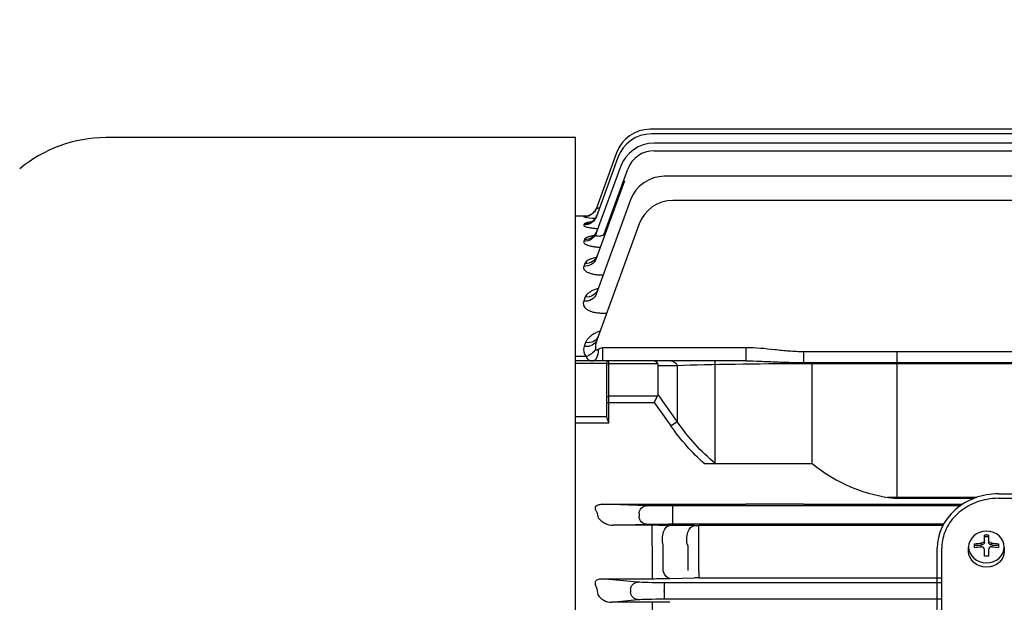
# Model space of a CAD drawing. Extents: x 3977 to 6281, y -52 to 1578.
# Drawn here: x 4253 to 4473, y 945 to 1076 of the extents above; entities that cross this region are included whole.
import ezdxf

# ---------------------------------------------------------------- set-up
doc = ezdxf.new("R2010")
doc.units = 0
doc.header["$MEASUREMENT"] = 0
doc.layers.get('0').update_dxf_attribs({"linetype": 'CONTINUOUS'})
doc.layers.get('DEFPOINTS').update_dxf_attribs({"linetype": 'CONTINUOUS'})
doc.layers.add('AM_5', color=3, linetype='CONTINUOUS', lineweight=15)
doc.dimstyles.new('STANDARD$0', dxfattribs={"dimtxt": 0.18, "dimasz": 0.18, "dimexe": 0.18, "dimexo": 0.0625, "dimgap": 0.09, "dimtad": 0, "dimtih": 1, "dimtoh": 1, "dimdec": 4, "dimzin": 0, "dimdsep": 46, "dimtxsty": 'Standard', "dimcen": 0.09, "dimadec": 0, "dimazin": 0, "dimtfac": 1, "dimtdec": 4, "dimtofl": 0, "dimtmove": 0, "dimatfit": 3, "dimfxl": 0, "dimtolj": 1, "dimtzin": 0, "dimarcsym": 0})

# ---------------------------------------------------------------- blocks, each defined once
blk = doc.blocks.new('*D149')
at = {"layer": 'AM_5', "color": 3, "linetype": 'ByBlock', "lineweight": -2}
for p, q in [((4207.18, 999.78), (4207.18, 1254.35)), ((4226.68, 1254.08), (5274.18, 1254.08)), ((5293.68, 980.64), (5293.68, 1254.35))]:
    blk.add_line(p, q, dxfattribs=at)
at = {"layer": 'AM_5', "color": 3}
for points in [[(4226.68, 1257.33), (4226.68, 1250.83), (4207.18, 1254.08)], [(5274.18, 1257.33), (5274.18, 1250.83), (5293.68, 1254.08)]]:
    blk.add_solid(points, dxfattribs=at)
at = {"layer": 'DEFPOINTS', "color": 0}
for p in [(5293.68, 1254.08), (4207.18, 999.68), (5293.68, 980.55)]:
    blk.add_point(p, dxfattribs=at)
at = {"layer": 'AM_5', "color": 4, "insert": (4750.43, 1268.33), "char_height": 19.5, "attachment_point": 5}
blk.add_mtext('\\A1;(1086.5)', dxfattribs=at)

msp = doc.modelspace()

# ---------------------------------------------------------------- linework, layer by layer
for p, q in [((4525.67989, 1051.42054), (4393.91398, 1051.42054)), ((4377.17989, 1049.55338), (4272.07842, 1049.55338)), ((4377.17989, 871.54959), (4377.17989, 1049.55338)), ((4707.16231, 1050.38601), (4394.19747, 1050.38601)), ((4706.57636, 1048.30535), (4394.78342, 1048.30535)), ((4386.67993, 1045.12217), (4381.87341, 1031.91638)), ((4386.39644, 1046.1567), (4381.88734, 1033.76806)), ((4394.78342, 1046.61642), (4706.57636, 1046.61642)), ((4387.26588, 1043.04151), (4381.86663, 1028.20719)), ((4383.54058, 1027.75073), (4388.91034, 1042.50405)), ((4704.29564, 1040.89648), (4397.06414, 1040.89648)), ((4388.19633, 1039.89085), (4381.86414, 1022.4933)), ((4389.5466, 1035.63264), (4381.86244, 1014.5206)), ((4702.39451, 1035.47713), (4398.96527, 1035.47713)), ((4377.17989, 1032.04959), (4380.09474, 1032.04959)), ((4379.09234, 1031.86373), (4379.06827, 1031.79881)), ((4379.13034, 1030.18609), (4379.05434, 1029.9811)), ((4391.44773, 1030.2133), (4381.98054, 1004.20241)), ((4379.18768, 1026.7179), (4379.04755, 1026.33997)), ((4379.27272, 1021.34492), (4379.04506, 1020.73092)), ((4383.31937, 1018.78848), (4383.41582, 1018.78848)), ((4379.3995, 1013.86503), (4379.04337, 1012.90451)), ((4383.06224, 1010.27317), (4384.19012, 1010.27317)), ((4379.48316, 1003.6433), (4379.16146, 1002.77564)), ((4379.59342, 1000.53146), (4377.17989, 1000.53146)), ((4415.34853, 1002.51294), (4383.22015, 1002.51294)), ((4383.22015, 1002.51294), (4383.22015, 999.54959)), ((4415.34853, 1002.51294), (4415.34853, 999.54959)), ((4673.11135, 1001.59865), (4428.24843, 1001.59865)), ((4428.24843, 1001.59865), (4428.24843, 999.18387)), ((4449.21203, 968.73398), (4449.21203, 1001.59865)), ((4384.67989, 999.54959), (4377.17989, 999.54959)), ((4377.17989, 999.03194), (4384.17989, 999.03194)), ((4384.17989, 999.04959), (4384.17989, 998.61025)), ((4384.17989, 998.61025), (4384.17989, 991.26919)), ((4384.67989, 998.9638), (4384.67989, 999.54959)), ((4394.85146, 999.54959), (4384.67989, 999.54959)), ((4384.67989, 991.62275), (4384.67989, 998.9638)), ((4384.67989, 998.9638), (4395.58351, 998.9638)), ((4398.54995, 999.54959), (4394.85146, 999.54959)), ((4395.67989, 998.54959), (4399.96416, 998.54959)), ((4395.67989, 992.03696), (4395.67989, 998.54959)), ((4415.34853, 999.54959), (4398.54995, 999.54959)), ((4399.96416, 998.54959), (4399.96416, 985.97809)), ((4408.44283, 976.6019), (4408.44283, 999.54959)), ((4428.24843, 999.18387), (4673.11135, 999.18387)), ((4428.24843, 999.18387), (4428.24843, 998.9638)), ((4428.24843, 998.9638), (4673.11135, 998.9638)), ((4430.17989, 976.6019), (4430.17989, 999.18387)), ((4384.67989, 990.20853), (4384.67989, 991.62275)), ((4395.58351, 991.62275), (4384.67989, 991.62275)), ((4394.85146, 990.20853), (4395.58351, 991.62275)), ((4399.96416, 985.97809), (4395.67989, 992.03696)), ((4384.17989, 991.26919), (4384.17989, 990.20853)), ((4384.17989, 990.20853), (4384.17989, 986.9952)), ((4384.17989, 990.20853), (4384.67989, 990.20853)), ((4384.67989, 985.67233), (4384.67989, 990.20853)), ((4384.67989, 990.20853), (4394.85146, 990.20853)), ((4394.85146, 990.20853), (4398.54995, 984.97809)), ((4384.17989, 987.01495), (4377.17989, 987.01495)), ((4377.17989, 985.67233), (4384.67989, 985.67233)), ((4398.54995, 984.97809), (4399.96416, 985.97809)), ((4405.99714, 976.6019), (4430.17989, 976.6019)), ((4471.88359, 969.78759), (4629.47619, 969.78759)), ((4383.22015, 967.45234), (4415.34853, 967.45234)), ((4393.09219, 967.12095), (4383.22015, 967.45234)), ((4428.24843, 967.46351), (4463.84089, 967.46351)), ((4467.02774, 968.99533), (4447.05975, 968.99533)), ((4466.31487, 968.73398), (4449.21203, 968.73398)), ((4471.88359, 968.78759), (4629.47619, 968.78759)), ((4377.17989, 871.54959), (4377.17989, 967.06883)), ((4391.44773, 965.37108), (4391.44773, 964.72809)), ((4463.26538, 967.07071), (4398.96527, 967.07071)), ((4398.96527, 965.32084), (4398.96527, 967.07071)), ((4398.96527, 964.77834), (4398.96527, 965.32084)), ((4385.65267, 962.72849), (4393.09219, 962.97822)), ((4398.96527, 963.02847), (4398.96527, 964.77834)), ((4398.96527, 963.02847), (4459.62128, 963.02847)), ((4394.34014, 962.72849), (4385.65267, 962.72849)), ((4394.34014, 958.11075), (4394.34014, 962.72849)), ((4403.81387, 962.66725), (4398.34014, 962.71304)), ((4459.42525, 962.66335), (4404.81387, 962.66335)), ((4404.81387, 958.00104), (4404.81387, 962.66335)), ((4466.52004, 957.75454), (4466.52004, 958.56709)), ((4467.96396, 958.7424), (4467.96396, 958.27594)), ((4468.72392, 959.41952), (4468.72392, 960.53076)), ((4468.72392, 960.23962), (4469.63587, 960.23962)), ((4468.72392, 958.95307), (4468.72392, 959.41952)), ((4469.63587, 960.53076), (4469.63587, 959.41952)), ((4469.63587, 959.41952), (4469.63587, 958.95307)), ((4470.39582, 958.27594), (4470.39582, 958.7424)), ((4471.83975, 958.56709), (4471.83975, 957.75454)), ((4394.34014, 958.11075), (4394.34014, 952.27144)), ((4396.84014, 952.50851), (4396.84014, 958.30307)), ((4402.31387, 958.23004), (4402.31387, 952.61146)), ((4404.81387, 952.41185), (4404.81387, 958.00104)), ((4458.17989, 779.53579), (4458.17989, 957.5775)), ((4459.17989, 784.3257), (4459.17989, 957.5775)), ((4465.19011, 956.90363), (4465.19011, 957.86967)), ((4466.52004, 958.27594), (4467.96396, 958.27594)), ((4468.72392, 955.79087), (4468.72392, 957.25271)), ((4469.63587, 957.25271), (4469.63587, 955.79087)), ((4470.39582, 958.27594), (4471.83975, 958.27594)), ((4473.16967, 957.86967), (4473.16967, 956.90363)), ((4394.34014, 952.27144), (4394.34014, 950.78208)), ((4404.81387, 952.41185), (4404.81387, 950.96872)), ((4383.06224, 950.78208), (4394.34014, 950.78208)), ((4391.19106, 950.00217), (4383.06224, 950.78208)), ((4459.17989, 949.85857), (4397.06414, 949.85857)), ((4397.06414, 949.85857), (4397.06414, 948.10963)), ((4398.34014, 950.82634), (4403.81387, 950.95755)), ((4404.81387, 950.96872), (4459.17989, 950.96872)), ((4389.5466, 948.25324), (4389.5466, 947.84594)), ((4397.06414, 947.98954), (4397.06414, 948.10963)), ((4397.06414, 947.98954), (4397.06414, 946.24061)), ((4385.23645, 945.52569), (4391.19106, 946.097)), ((4394.34014, 945.52569), (4385.23645, 945.52569)), ((4394.34014, 945.52569), (4394.34014, 941.22517)), ((4397.06414, 946.24061), (4459.17989, 946.24061))]:
    msp.add_line(p, q)
for centre, radius, start, end in [((4393.91398, 1043.42054), 8, 90, 160), ((4272.07842, 1019.55338), 30, 90, 129.9305799), ((4394.19747, 1042.38601), 8, 90, 160), ((4394.78342, 1040.30535), 8, 90, 160), ((4394.78342, 1040.36642), 6.25, 90, 160), ((4397.06414, 1032.89648), 8, 90, 160), ((4398.96527, 1027.47713), 8, 90, 160), ((4382.87425, 1052.2779), 20.83209, 259.4712245, 266.5192779), ((4382.47354, 1004.17361), 27.8958, 95.7421765, 96.9618523), ((4381.12908, 1001.99071), 2.11841, 158.2515179, 223.538498), ((4385.38715, 1002.69132), 3.72671, 156.0791551, 188.3295411), ((4384.67989, 999.04959), 0.5, 90, 180), ((4452.29981, 1003.15608), 34.56031, 230.2053391, 264.8740924), ((4430.24103, -8782.04966), 9749.51337, 90.011710082, 90.087520033), ((4385.76635, 967.11583), 4.38881, 217.8794012, 268.5157776), ((4394.4287, 467.83623), 494.89227, 89.5471503, 90.010252), ((4404.78779, 1084.18976), 121.52642, 269.5408209, 270.0122935), ((4469.17989, 944.99419), 15.54327, 88.318938, 91.681062), ((4468.03849, 957.24847), 0.68544, 0.3549902, 96.2425169), ((4470.3213, 957.24846), 0.68544, 83.7578346, 179.6446582), ((4469.17989, 940.25429), 15.54327, 88.318938, 91.681062), ((4394.46836, 1119.96878), 169.18674, 269.9565785, 271.3113092), ((4404.78766, 908.56276), 42.40597, 89.9645904, 91.3158314), ((4385.16703, 949.02063), 3.49562, 212.4917175, 271.1379399), ((4394.4274, 758.37363), 187.15209, 88.8020431, 90.0267126)]:
    msp.add_arc(centre, radius, start, end)
at = {"extrusion": (0, 0, -1)}
for centre, major_axis, ratio, start_param, end_param in [((4379.06827, 1034.79412), (2.81908, -1.02606), 0.99823109, 0, 1.222299111), ((4379.09234, 1034.86026), (2.81908, -1.02606), 0.998688928, 0, 0.333534065), ((4379.05434, 1032.94244), (-2.81908, 1.02606), 0.985442062, 3.141592654, 4.368009908), ((4379.09234, 1034.86026), (2.81908, -1.02606), 0.998688928, 0.333534065, 1.222151911), ((4379.13034, 1033.15126), (-2.81908, 1.02606), 0.986881483, 3.141592654, 4.367545795), ((4379.04755, 1029.23325), (2.81908, -1.02606), 0.959992666, 0, 1.234648326), ((4379.18768, 1029.61824), (-2.81908, 1.02606), 0.962623856, 3.141592654, 4.375387757), ((4379.04506, 1023.51936), (-2.81908, 1.02606), 0.921213038, 3.141592654, 4.388874752), ((4379.27272, 1024.14483), (-2.81908, 1.02606), 0.925433752, 3.141592654, 4.387494429), ((4379.04337, 1015.54666), (2.81908, -1.02606), 0.867913617, 0, 1.264821754), ((4379.3995, 1016.52513), (2.81908, -1.02606), 0.874406278, 0, 1.262674498), ((4379.48316, 1006.11234), (2.81908, -1.02606), 0.805969361, 0, 1.285452613), ((4379.16146, 1005.22847), (2.81908, -1.02606), 0.800224689, 0, 1.287378916), ((4379.59342, 1002.94234), (2.23357, 2.00279), 0.708989283, 1.216704475, 2.137078586), ((4381.17338, 1002.54959), (0, 3), 0.385181754, 1.7211235, 3.141592654), ((4383.24127, 1002.54959), (-2.23577, -1.02633), 0.009958911, -1.556777643, -1.13949747), ((4384.67989, 998.61025), (-0.5, 0), 0.707106781, 0, 1.570796327), ((4394.85146, 997.54959), (0, 2), 0.51763809, 0, 0.785398163), ((4392.85146, 997.54959), (2.73205, 1.41421), 0.51763809, 0, 0.261799388), ((4398.54995, 997.54959), (0, 2), 0.816496581, 0, 1.047197551), ((4428.24843, 997.54959), (-40, 0), 0.035355339, 0.785398163, 1.570796327), ((4384.67989, 991.26919), (-0.5, 0), 0.707106781, 0, 1.570796327), ((4392.85146, 993.03696), (-2.73205, 1.41421), 0.51763809, 2.879793266, 3.141592654), ((4428.24843, 1026.97809), (0, 59.39697), 0.707106781, 3.699948785, 3.926990817), ((4428.24843, 1026.97809), (0, -57.98276), 0.689860274, 0.517995979, 0.785398163), ((4383.24127, 965.70176), (-2.23503, 0.07503), 0.782547674, 1.117806199, 1.535086373), ((4333.32528, 871.54934), (0.00009, 163.50029), 0.363970401, 0.957243189, 0.966695697), ((4393.09219, 965.37108), (-0.05871, -1.74901), 0.939630694, 1.539264845, 3.105882699), ((4398.96527, 967.14707), (-6.25, 0), 0.012217913, 4.71238898, 5.934119457), ((4393.09219, 964.72809), (0.05871, -1.74901), 0.939630694, 0.035709954, 1.602327809), ((4398.96527, 962.95211), (-6.25, 0), 0.012217913, 0.34906585, 1.570796327), ((4398.34014, 959.71326), (-0.025, -2.9999), 0.563449448, 1.076722839, 3.126804252), ((4403.81387, 959.66747), (-0.0252, -2.99989), 0.566524052, 1.066344956, 3.126766466), ((4469.17989, 955.36489), (-7.53831, 0), 0.4539905, 1.210186417, 1.408787997), ((4467.96396, 958.95307), (-0.75996, 0), 0.891006524, 3.141592654, 4.71238898), ((4470.39582, 958.95307), (-0.75996, 0), 0.891006524, 4.71238898, 6.283185307), ((4469.17989, 955.36489), (7.53831, 0), 0.4539905, 4.874397311, 5.07299889), ((4469.17989, 956.90363), (-3.98978, 0), 0.891006524, 3.141592654, 6.283185307), ((4469.17989, 954.55234), (-7.53831, 0), 0.4539905, 1.210186417, 1.408787997), ((4469.17989, 954.55234), (7.53831, 0), 0.4539905, 4.874397311, 5.07299889), ((4398.34014, 953.82452), (0.0716, -2.99915), 0.564249207, 0.042284045, 1.130054265), ((4391.19106, 948.25324), (0.16713, 1.742), 0.939187094, 4.622522296, 6.181382008), ((4397.06414, 950.07682), (-6.25, 0), 0.034920769, 4.71238898, 5.934119457), ((4329.45181, 871.54961), (-0.00001, 163.49998), 0.363970209, 1.077371913, 1.090159337), ((4391.19106, 947.84594), (-0.16713, 1.742), 0.939187094, 3.243395953, 4.802255665), ((4397.06414, 946.02235), (-6.25, 0), 0.034920769, 0.34906585, 1.570796327)]:
    msp.add_ellipse(centre, major_axis=major_axis, ratio=ratio, start_param=start_param, end_param=end_param, dxfattribs=at)
msp.add_ellipse((4471.88359, 957.5775), major_axis=(-13.7037, 0), ratio=0.891006524, start_param=4.71238898, end_param=6.283185307)
msp.add_ellipse((4469.17989, 957.86967), major_axis=(3.98978, 0), ratio=0.891006524, dxfattribs=at)
for points, knots in [([(4382.56565, 1033.81835), (4382.5627, 1033.81745), (4382.55975, 1033.81655), (4382.45214, 1033.784), (4382.35551, 1033.75793), (4382.18148, 1033.71861), (4382.1046, 1033.70565), (4381.98365, 1033.69613), (4381.93834, 1033.69956), (4381.88593, 1033.72235), (4381.8778, 1033.74184), (4381.88734, 1033.76806)], [0.4964841864, 0.4964841864, 0.4964841864, 0.4964841864, 0.5, 0.5, 0.625, 0.625, 0.75, 0.75, 0.875, 0.875, 1, 1, 1, 1]), ([(4379.68067, 1031.94093), (4379.68068, 1031.94093), (4379.6818, 1031.94105), (4379.71027, 1031.94427), (4379.86888, 1031.97448), (4380.17705, 1032.06209), (4380.60964, 1032.25867), (4381.06762, 1032.57389), (4381.29047, 1032.83442), (4381.4114, 1032.97921)], [0.6598008955, 0.6598008955, 0.6598008955, 0.6598008955, 0.6628732471, 0.7053033569, 0.7423906194, 0.7891120419, 0.858234841, 0.9337690044, 1, 1, 1, 1]), ([(4380.44065, 1030.53484), (4380.44096, 1030.53494), (4380.45718, 1030.53988), (4380.57072, 1030.58022), (4380.87164, 1030.73515), (4381.28335, 1031.05243), (4381.69391, 1031.53762), (4381.85267, 1031.9158), (4381.93979, 1032.13122)], [0.6325085697, 0.6325085697, 0.6325085697, 0.6325085697, 0.6588505851, 0.7098507293, 0.7659399204, 0.8382313503, 0.9222795327, 1, 1, 1, 1]), ([(4379.05434, 1029.9811), (4379.03573, 1029.93092), (4379.04967, 1029.88039), (4379.14239, 1029.77875), (4379.22285, 1029.72705), (4379.44506, 1029.62766), (4379.58628, 1029.57966), (4379.93, 1029.48758), (4380.13032, 1029.44429), (4380.5737, 1029.36595), (4380.82133, 1029.33017), (4381.34765, 1029.26857), (4381.62497, 1029.24273), (4382.01805, 1029.21444), (4382.12201, 1029.2077), (4382.22707, 1029.20161)], [0, 0, 0, 0, 0.125, 0.125, 0.25, 0.25, 0.375, 0.375, 0.5, 0.5, 0.625, 0.625, 0.75, 0.75, 0.7939919548, 0.7939919548, 0.7939919548, 0.7939919548]), ([(4380.56393, 1030.62681), (4380.42086, 1030.60809), (4380.28682, 1030.58814), (4380.06245, 1030.55003), (4379.96883, 1030.53234), (4379.79369, 1030.49517), (4379.71189, 1030.4756), (4379.49096, 1030.41542), (4379.37411, 1030.37299), (4379.20281, 1030.2831), (4379.14857, 1030.23525), (4379.13034, 1030.18609)], [0.5464049592, 0.5464049592, 0.5464049592, 0.5464049592, 0.625, 0.625, 0.6875, 0.6875, 0.75, 0.75, 0.875, 0.875, 1, 1, 1, 1]), ([(4381.3131, 1027.6051), (4381.20453, 1027.58651), (4381.0987, 1027.56692), (4380.74601, 1027.4963), (4380.51786, 1027.44123), (4380.20875, 1027.35076), (4380.11126, 1027.31928), (4379.9279, 1027.25351), (4379.84173, 1027.21905), (4379.60682, 1027.11343), (4379.4796, 1027.03953), (4379.28569, 1026.8842), (4379.21889, 1026.80208), (4379.18768, 1026.7179)], [0.4487507715, 0.4487507715, 0.4487507715, 0.4487507715, 0.5, 0.5, 0.625, 0.625, 0.6875, 0.6875, 0.75, 0.75, 0.875, 0.875, 1, 1, 1, 1]), ([(4381.01363, 1027.36566), (4381.01403, 1027.3658), (4381.04119, 1027.37793), (4381.20216, 1027.47059), (4381.52052, 1027.74955), (4381.83381, 1028.15276), (4381.94015, 1028.46421), (4381.98782, 1028.60626)], [0.6545648069, 0.6545648069, 0.6545648069, 0.6545648069, 0.697174153, 0.7688386648, 0.8458247265, 0.940580441, 1, 1, 1, 1]), ([(4383.5399, 1027.75042), (4383.42166, 1027.69623), (4383.30242, 1027.64698), (4383.06121, 1027.56086), (4382.93782, 1027.52364), (4382.69486, 1027.4686), (4382.57519, 1027.45071), (4382.34837, 1027.44173), (4382.24359, 1027.45101), (4382.06406, 1027.49967), (4381.99107, 1027.53861), (4381.88223, 1027.6388), (4381.84665, 1027.69954), (4381.78774, 1027.89773), (4381.80949, 1028.05019), (4381.86663, 1028.20719)], [0.0002381484, 0.0002381484, 0.0002381484, 0.0002381484, 0.125, 0.125, 0.25, 0.25, 0.375, 0.375, 0.5, 0.5, 0.625, 0.625, 0.75, 0.75, 1, 1, 1, 1]), ([(4379.04755, 1026.33997), (4379.01685, 1026.25715), (4379.01691, 1026.17398), (4379.07978, 1026.00701), (4379.14404, 1025.92219), (4379.33524, 1025.75881), (4379.46137, 1025.67996), (4379.69812, 1025.56648), (4379.78559, 1025.52928), (4379.97265, 1025.45839), (4380.17241, 1025.39062), (4380.39701, 1025.32912), (4380.63411, 1025.27083), (4380.75972, 1025.24316), (4381.14794, 1025.16673), (4381.42238, 1025.12422), (4382.00073, 1025.05552), (4382.30481, 1025.02961), (4382.66512, 1025.00966), (4382.72008, 1025.0069), (4382.77518, 1025.00442)], [0, 0, 0, 0, 0.125, 0.125, 0.25, 0.25, 0.375, 0.375, 0.4375, 0.4375, 0.5, 0.5625, 0.5625, 0.625, 0.625, 0.75, 0.75, 0.875, 0.875, 0.8974266457, 0.8974266457, 0.8974266457, 0.8974266457]), ([(4381.83678, 1022.71157), (4381.61111, 1022.66262), (4381.3939, 1022.60799), (4380.93436, 1022.47425), (4380.69999, 1022.39285), (4380.27373, 1022.21555), (4380.08018, 1022.11852), (4379.75015, 1021.91444), (4379.61311, 1021.80764), (4379.39695, 1021.58382), (4379.31757, 1021.46587), (4379.27272, 1021.34492)], [0.400268441, 0.400268441, 0.400268441, 0.400268441, 0.5, 0.5, 0.625, 0.625, 0.75, 0.75, 0.875, 0.875, 1, 1, 1, 1]), ([(4381.51636, 1022.2915), (4381.51706, 1022.29181), (4381.54691, 1022.31069), (4381.70293, 1022.4465), (4381.94708, 1022.75185), (4382.03499, 1023.01216), (4382.07754, 1023.13722)], [0.6934848171, 0.6934848171, 0.6934848171, 0.6934848171, 0.7488968294, 0.8366341791, 0.9341789853, 1, 1, 1, 1]), ([(4379.04506, 1020.73092), (4379.00198, 1020.61472), (4378.98745, 1020.49791), (4379.01019, 1020.32181), (4379.02524, 1020.26296), (4379.07122, 1020.14499), (4379.10237, 1020.08566), (4379.2186, 1019.91147), (4379.3265, 1019.79906), (4379.60663, 1019.5826), (4379.78141, 1019.47784), (4380.1813, 1019.28928), (4380.40766, 1019.20399), (4380.91578, 1019.0529), (4381.18802, 1018.98998), (4381.76372, 1018.88876), (4382.07023, 1018.85039), (4382.68747, 1018.8006), (4383.00106, 1018.78848), (4383.31937, 1018.78848)], [0, 0, 0, 0, 0.125, 0.125, 0.1875, 0.1875, 0.25, 0.25, 0.375, 0.375, 0.5, 0.5, 0.625, 0.625, 0.75, 0.75, 0.875, 0.875, 1, 1, 1, 1]), ([(4382.27104, 1015.75432), (4382.26991, 1015.75401), (4382.26879, 1015.75371), (4381.97199, 1015.67281), (4381.68834, 1015.57982), (4381.16565, 1015.37614), (4380.92485, 1015.2652), (4380.48408, 1015.02474), (4380.28305, 1014.89406), (4379.93703, 1014.62177), (4379.79025, 1014.47948), (4379.55135, 1014.18181), (4379.45894, 1014.02533), (4379.3995, 1013.86503)], [0.3745248859, 0.3745248859, 0.3745248859, 0.3745248859, 0.375, 0.375, 0.5, 0.5, 0.625, 0.625, 0.75, 0.75, 0.875, 0.875, 1, 1, 1, 1]), ([(4381.97711, 1015.08632), (4381.97731, 1015.08651), (4381.99147, 1015.09909), (4382.09275, 1015.2033), (4382.16887, 1015.40645), (4382.21349, 1015.52046)], [0.7607660095, 0.7607660095, 0.7607660095, 0.7607660095, 0.8010805469, 0.9072670153, 1, 1, 1, 1]), ([(4379.04337, 1012.90451), (4378.98724, 1012.75313), (4378.95708, 1012.60072), (4378.9515, 1012.29381), (4378.97632, 1012.13839), (4379.08854, 1011.82939), (4379.17453, 1011.67875), (4379.41191, 1011.3864), (4379.5658, 1011.24349), (4379.93101, 1010.98341), (4380.14303, 1010.86443), (4380.63186, 1010.6515), (4380.90083, 1010.56138), (4381.47531, 1010.41678), (4381.78559, 1010.3617), (4382.41383, 1010.29045), (4382.73669, 1010.27317), (4383.06224, 1010.27317)], [0, 0, 0, 0, 0.125, 0.125, 0.25, 0.25, 0.375, 0.375, 0.5, 0.5, 0.625, 0.625, 0.75, 0.75, 0.875, 0.875, 1, 1, 1, 1]), ([(4382.67659, 1006.20921), (4382.62408, 1006.19111), (4382.57198, 1006.17258), (4382.21141, 1006.04037), (4381.91886, 1005.91227), (4381.37849, 1005.63475), (4381.12831, 1005.48449), (4380.66735, 1005.16079), (4380.45909, 1004.98879), (4380.09353, 1004.63114), (4379.93485, 1004.44456), (4379.6681, 1004.05478), (4379.56027, 1003.85127), (4379.48316, 1003.6433)], [0.3540851884, 0.3540851884, 0.3540851884, 0.3540851884, 0.375, 0.375, 0.5, 0.5, 0.625, 0.625, 0.75, 0.75, 0.875, 0.875, 1, 1, 1, 1]), ([(4379.59342, 1000.53146), (4379.65669, 1000.35507), (4379.73426, 1000.20473), (4379.92312, 999.95108), (4380.03592, 999.84708), (4380.29634, 999.68874), (4380.44311, 999.63395), (4380.77767, 999.5641), (4380.96684, 999.54959), (4381.17338, 999.54959)], [0, 0, 0, 0, 0.25, 0.25, 0.5, 0.5, 0.75, 0.75, 1, 1, 1, 1]), ([(4382.31589, 1002.1003), (4382.25474, 1002.07257), (4382.19277, 1002.04646), (4382.06944, 1002.00386), (4382.00752, 1001.987), (4381.88913, 1001.97628), (4381.83084, 1001.98373), (4381.74273, 1002.04249), (4381.71452, 1002.09301), (4381.69975, 1002.15145)], [0, 0, 0, 0, 0.25, 0.25, 0.5, 0.5, 0.75, 0.75, 1, 1, 1, 1]), ([(4428.24843, 1001.59865), (4427.16932, 1001.59865), (4426.09303, 1001.64728), (4423.94434, 1001.81165), (4422.87185, 1001.92598), (4419.65523, 1002.27457), (4417.5113, 1002.51294), (4415.34853, 1002.51294)], [0, 0, 0, 0, 0.25, 0.25, 0.5, 0.5, 1, 1, 1, 1]), ([(4415.34853, 999.54959), (4416.40553, 999.54959), (4417.46765, 999.52158), (4419.60465, 999.4452), (4420.67596, 999.39666), (4422.82581, 999.30502), (4423.90435, 999.26196), (4426.06988, 999.20126), (4427.15688, 999.18387), (4428.24843, 999.18387)], [0, 0, 0, 0, 0.25, 0.25, 0.5, 0.5, 0.75, 0.75, 1, 1, 1, 1]), ([(4384.17989, 986.9952), (4384.17989, 986.89763), (4384.20086, 986.7949), (4384.26461, 986.57836), (4384.30658, 986.46876), (4384.44854, 986.1338), (4384.56517, 985.90177), (4384.67989, 985.67233)], [0, 0, 0, 0, 0.25, 0.25, 0.5, 0.5, 1, 1, 1, 1]), ([(4471.88359, 968.78759), (4471.00437, 968.78759), (4470.12519, 968.70663), (4467.80931, 968.27574), (4466.40967, 967.77674), (4463.89444, 966.38896), (4462.77957, 965.50082), (4460.96478, 963.45043), (4460.26505, 962.28902), (4459.3926, 959.93685), (4459.17989, 958.75717), (4459.17989, 957.5775)], [4.71238898, 4.71238898, 4.71238898, 4.71238898, 4.918252173, 4.918252173, 5.26683555, 5.26683555, 5.615418927, 5.615418927, 5.964002304, 5.964002304, 6.283185307, 6.283185307, 6.283185307, 6.283185307]), ([(4381.98054, 965.68888), (4381.85717, 965.86715), (4381.75925, 966.0519), (4381.67178, 966.34459), (4381.65259, 966.445), (4381.6461, 966.65348), (4381.65799, 966.75961), (4381.69975, 966.86983)], [0, 0, 0, 0, 0.5, 0.5, 0.75, 0.75, 1, 1, 1, 1]), ([(4381.69975, 966.86983), (4381.71455, 966.90888), (4381.74266, 966.95525), (4381.83113, 967.05031), (4381.88966, 967.09662), (4382.00856, 967.17349), (4382.07084, 967.20621), (4382.19323, 967.26226), (4382.25439, 967.28612), (4382.31589, 967.30721)], [0, 0, 0, 0, 0.25, 0.25, 0.5, 0.5, 0.75, 0.75, 1, 1, 1, 1]), ([(4468.72392, 959.41952), (4468.72392, 959.33825), (4468.70445, 959.25649), (4468.62846, 959.10039), (4468.5719, 959.02692), (4468.4312, 958.90146), (4468.34601, 958.84876), (4468.16291, 958.77334), (4468.06347, 958.74978), (4467.96396, 958.7424)], [0, 0, 0, 0, 0.25, 0.25, 0.5, 0.5, 0.75, 0.75, 1, 1, 1, 1]), ([(4470.39582, 958.7424), (4470.29632, 958.74978), (4470.19802, 958.77295), (4470.01387, 958.84864), (4469.92908, 958.90112), (4469.78826, 959.02649), (4469.73146, 959.1003), (4469.65571, 959.25552), (4469.63587, 959.33824), (4469.63587, 959.41952)], [0, 0, 0, 0, 0.25, 0.25, 0.5, 0.5, 0.75, 0.75, 1, 1, 1, 1]), ([(4381.86244, 948.99049), (4381.77502, 949.1548), (4381.70866, 949.32513), (4381.65733, 949.59466), (4381.64839, 949.68748), (4381.65467, 949.87711), (4381.66979, 949.9745), (4381.73712, 950.17031), (4381.78932, 950.26929), (4381.95281, 950.45886), (4382.06551, 950.54704), (4382.33312, 950.68077), (4382.48542, 950.72557), (4382.77845, 950.77623), (4382.92302, 950.78431), (4383.06224, 950.78208)], [0, 0, 0, 0, 0.25, 0.25, 0.375, 0.375, 0.5, 0.5, 0.625, 0.625, 0.75, 0.75, 0.875, 0.875, 1, 1, 1, 1])]:
    msp.add_open_spline(points, degree=3, knots=knots)

# ---------------------------------------------------------------- dimensions: what is measured, and where the dimension line sits
at = {"layer": 'AM_5'}
dim = msp.add_linear_dim(base=(5293.67989, 1254.07808), p1=(4207.17989, 999.68292), p2=(5293.67989, 980.54959), text='(1086.5)', dimstyle='STANDARD$0', override={"dimscale": 1.5, "dimtxt": 13, "dimasz": 13, "dimgap": 3, "dimtad": 1, "dimtih": 0, "dimtoh": 0, "dimdec": 0, "dimclrd": 3, "dimclre": 3, "dimclrt": 4, "dimtdec": 0, "dimarcsym": 1}, dxfattribs=at)
dim.commit()
dim.dimension.update_dxf_attribs({"geometry": '*D149', "text_midpoint": (4750.42989, 1268.32808)})

doc.saveas('drawing.dxf')
